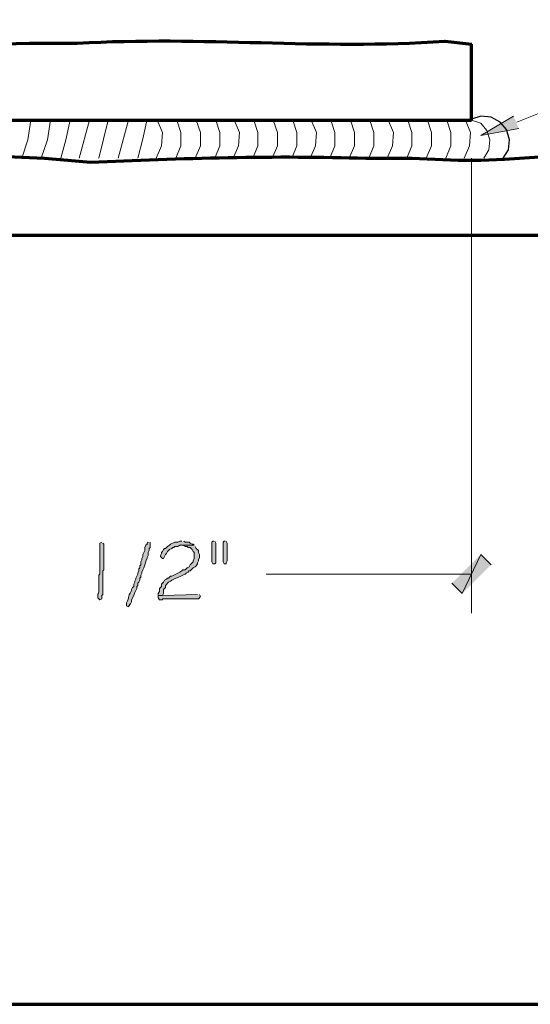
# Model space of a CAD drawing. Units: inches. Extents: x -61 to 673, y 119 to 673.
# Drawn here: x 276 to 306, y 119 to 177 of the extents above; entities that cross this region are included whole.
import ezdxf

# ---------------------------------------------------------------- set-up
doc = ezdxf.new("R2010")
doc.units = ezdxf.units.IN
doc.header["$MEASUREMENT"] = 0
doc.layers.add('Layer 1', color=7, linetype='Continuous')

msp = doc.modelspace()

# ---------------------------------------------------------------- hatches: boundary and pattern name
at = {"layer": 'Layer 1', "true_color": 0xffffff}
for points in [[(305.37, 170.49), (303.15, 170.07), (305.07, 171.21)], [(285.69, 146.37), (285.57, 146.37), (285.45, 146.311), (285.27, 146.311), (285.03, 146.19), (284.97, 146.13), (284.85, 146.07), (284.73, 145.95), (284.67, 145.95), (284.61, 145.891), (284.55, 145.771), (284.49, 145.71), (284.49, 145.65), (284.43, 145.53), (284.43, 145.47), (284.55, 145.351), (284.61, 145.351), (284.73, 145.59), (284.79, 145.65), (284.85, 145.771), (284.97, 145.891), (285.09, 145.95), (285.15, 146.01), (285.21, 146.01), (285.27, 146.07), (285.45, 146.07), (285.57, 146.13), (286.41, 146.13), (286.35, 146.19), (286.29, 146.19), (286.17, 146.25), (286.11, 146.311), (285.87, 146.311), (285.81, 146.37)], [(287.55, 146.37), (287.49, 146.37), (287.43, 146.311), (287.43, 145.17), (287.49, 145.05), (287.61, 145.05), (287.67, 145.11), (287.67, 146.25), (287.61, 146.37)], [(288.21, 146.37), (288.15, 146.37), (288.09, 146.311), (288.09, 145.17), (288.15, 145.05), (288.27, 145.05), (288.27, 145.11), (288.33, 145.23), (288.33, 146.25), (288.27, 146.37)], [(301.47, 143.91), (302.07, 143.311), (303.15, 145.59)], [(302.07, 143.311), (303.15, 145.59), (303.75, 144.99)], [(286.59, 143.25), (284.55, 143.19), (284.31, 143.19), (284.31, 143.07), (284.37, 142.95), (284.55, 142.95), (284.55, 143.01), (286.65, 143.01), (286.77, 143.13), (286.71, 143.25)]]:
    msp.add_hatch(color=7, dxfattribs=at).paths.add_polyline_path(points)
h = msp.add_hatch(color=7, dxfattribs=at)
edge = h.paths.add_edge_path()
edge.add_spline(control_points=[(281.01, 146.311), (281.01, 146.311), (280.89, 146.25), (280.89, 146.25), (280.89, 146.25), (280.89, 146.01), (280.89, 146.01), (280.89, 145.57), (280.89, 145.13), (280.89, 144.69), (280.89, 144.69), (280.89, 144.45), (280.89, 144.45), (280.89, 144.45), (280.83, 144.391), (280.83, 144.391), (280.83, 144.21), (280.83, 144.03), (280.83, 143.851), (280.83, 143.851), (280.83, 143.67), (280.83, 143.67), (280.861, 143.175), (280.755, 143.426), (280.77, 143.13), (280.77, 143.13), (280.77, 143.07), (280.77, 143.07), (280.77, 143.07), (280.83, 143.01), (280.83, 143.01), (280.83, 143.01), (280.89, 142.95), (280.89, 142.95), (280.89, 142.95), (281.01, 143.01), (281.01, 143.01), (281.01, 143.01), (281.01, 143.19), (281.01, 143.19), (281.01, 143.19), (281.07, 143.25), (281.07, 143.25), (281.07, 143.25), (281.07, 143.91), (281.07, 143.91), (281.07, 144.07), (281.07, 144.23), (281.07, 144.391), (281.07, 144.391), (281.07, 144.63), (281.07, 144.63), (281.07, 144.63), (281.13, 144.69), (281.13, 144.69), (281.13, 145.15), (281.13, 145.61), (281.13, 146.07), (281.13, 146.07), (281.13, 146.19), (281.13, 146.19), (281.13, 146.19), (281.07, 146.25), (281.07, 146.25)], knot_values=[0, 0, 0, 0, 1, 1, 1, 2, 2, 2, 3, 3, 3, 4, 4, 4, 5, 5, 5, 6, 6, 6, 7, 7, 7, 8, 8, 8, 9, 9, 9, 10, 10, 10, 11, 11, 11, 12, 12, 12, 13, 13, 13, 14, 14, 14, 15, 15, 15, 16, 16, 16, 17, 17, 17, 18, 18, 18, 19, 19, 19, 20, 20, 20, 21, 21, 21, 21], degree=3, periodic=0)
edge.add_line((281.07, 146.25), (281.01, 146.311))
h = msp.add_hatch(color=7, dxfattribs=at)
edge = h.paths.add_edge_path()
edge.add_spline(control_points=[(283.71, 146.311), (283.71, 146.311), (283.65, 146.25), (283.65, 146.25), (283.65, 146.25), (283.65, 146.19), (283.65, 146.19), (283.65, 146.19), (283.59, 146.13), (283.59, 146.13), (283.59, 146.13), (283.53, 146.01), (283.53, 146.01), (283.53, 146.01), (283.53, 145.83), (283.53, 145.83), (283.53, 145.83), (283.41, 145.59), (283.41, 145.59), (283.41, 145.59), (283.41, 145.47), (283.41, 145.47), (283.41, 145.47), (283.35, 145.351), (283.35, 145.351), (283.35, 145.351), (283.35, 145.29), (283.35, 145.29), (283.35, 145.29), (283.29, 145.17), (283.29, 145.17), (283.29, 145.17), (283.29, 144.99), (283.29, 144.99), (283.29, 144.99), (283.23, 144.93), (283.23, 144.93), (283.23, 144.93), (283.23, 144.811), (283.23, 144.811), (283.23, 144.811), (283.17, 144.75), (283.17, 144.75), (283.17, 144.75), (283.17, 144.63), (283.17, 144.63), (283.17, 144.63), (283.11, 144.51), (283.11, 144.51), (283.11, 144.51), (283.11, 144.45), (283.11, 144.45), (283.11, 144.45), (282.99, 144.21), (282.99, 144.21), (282.99, 144.21), (282.99, 144.15), (282.99, 144.15), (282.99, 144.15), (282.93, 144.03), (282.93, 144.03), (282.93, 144.03), (282.93, 143.97), (282.93, 143.97), (282.93, 143.97), (282.87, 143.851), (282.87, 143.851), (282.87, 143.851), (282.87, 143.73), (282.87, 143.73), (282.87, 143.73), (282.81, 143.67), (282.81, 143.67), (282.81, 143.67), (282.75, 143.55), (282.75, 143.55), (282.75, 143.55), (282.75, 143.49), (282.75, 143.49), (282.471, 143.016), (282.666, 143.147), (282.45, 142.771), (282.45, 142.771), (282.45, 142.59), (282.45, 142.59), (282.45, 142.59), (282.57, 142.53), (282.57, 142.53), (282.57, 142.53), (282.57, 142.59), (282.57, 142.59), (282.57, 142.59), (282.63, 142.59), (282.63, 142.59), (282.63, 142.59), (282.63, 142.65), (282.63, 142.65), (282.63, 142.65), (282.69, 142.71), (282.69, 142.71), (282.69, 142.71), (282.75, 142.83), (282.75, 142.83), (282.75, 142.83), (282.75, 142.95), (282.75, 142.95), (282.75, 142.95), (282.87, 143.19), (282.87, 143.19), (282.87, 143.19), (282.93, 143.37), (282.93, 143.37), (282.93, 143.37), (283.05, 143.61), (283.05, 143.61), (283.05, 143.61), (283.05, 143.73), (283.05, 143.73), (283.05, 143.73), (283.11, 143.79), (283.11, 143.79), (283.11, 143.79), (283.11, 143.91), (283.11, 143.91), (283.11, 143.91), (283.17, 143.97), (283.17, 143.97), (283.17, 143.97), (283.23, 144.09), (283.23, 144.09), (283.23, 144.09), (283.23, 144.21), (283.23, 144.21), (283.23, 144.21), (283.29, 144.271), (283.29, 144.271), (283.29, 144.271), (283.29, 144.391), (283.29, 144.391), (283.29, 144.391), (283.35, 144.51), (283.35, 144.51), (283.35, 144.51), (283.35, 144.57), (283.35, 144.57), (283.35, 144.57), (283.41, 144.69), (283.41, 144.69), (283.493, 144.843), (283.507, 145.018), (283.59, 145.17), (283.59, 145.17), (283.59, 145.23), (283.59, 145.23), (283.59, 145.23), (283.65, 145.351), (283.65, 145.351), (283.65, 145.351), (283.65, 145.41), (283.65, 145.41), (283.65, 145.41), (283.71, 145.53), (283.71, 145.53), (283.71, 145.53), (283.71, 145.71), (283.71, 145.71), (283.71, 145.71), (283.77, 145.83), (283.77, 145.83), (283.77, 145.83), (283.77, 145.95), (283.77, 145.95), (283.77, 145.95), (283.83, 146.01), (283.83, 146.01), (283.83, 146.01), (283.83, 146.311), (283.83, 146.311)], knot_values=[0, 0, 0, 0, 1, 1, 1, 2, 2, 2, 3, 3, 3, 4, 4, 4, 5, 5, 5, 6, 6, 6, 7, 7, 7, 8, 8, 8, 9, 9, 9, 10, 10, 10, 11, 11, 11, 12, 12, 12, 13, 13, 13, 14, 14, 14, 15, 15, 15, 16, 16, 16, 17, 17, 17, 18, 18, 18, 19, 19, 19, 20, 20, 20, 21, 21, 21, 22, 22, 22, 23, 23, 23, 24, 24, 24, 25, 25, 25, 26, 26, 26, 27, 27, 27, 28, 28, 28, 29, 29, 29, 30, 30, 30, 31, 31, 31, 32, 32, 32, 33, 33, 33, 34, 34, 34, 35, 35, 35, 36, 36, 36, 37, 37, 37, 38, 38, 38, 39, 39, 39, 40, 40, 40, 41, 41, 41, 42, 42, 42, 43, 43, 43, 44, 44, 44, 45, 45, 45, 46, 46, 46, 47, 47, 47, 48, 48, 48, 49, 49, 49, 50, 50, 50, 51, 51, 51, 52, 52, 52, 53, 53, 53, 54, 54, 54, 55, 55, 55, 56, 56, 56, 57, 57, 57, 58, 58, 58, 59, 59, 59, 59], degree=3, periodic=0)
edge.add_line((283.83, 146.311), (283.71, 146.311))
h = msp.add_hatch(color=7, dxfattribs=at)
edge = h.paths.add_edge_path()
edge.add_spline(control_points=[(286.41, 146.13), (286.41, 146.13), (285.69, 146.13), (285.69, 146.13), (285.69, 146.13), (285.75, 146.13), (285.75, 146.13), (285.75, 146.13), (285.87, 146.07), (285.87, 146.07), (285.87, 146.07), (285.99, 146.07), (285.99, 146.07), (285.99, 146.07), (286.05, 146.01), (286.05, 146.01), (286.05, 146.01), (286.17, 146.01), (286.17, 146.01), (286.17, 146.01), (286.29, 145.891), (286.29, 145.891), (286.29, 145.891), (286.35, 145.771), (286.35, 145.771), (286.35, 145.771), (286.41, 145.71), (286.41, 145.71), (286.41, 145.71), (286.41, 145.351), (286.41, 145.351), (286.41, 145.351), (286.35, 145.23), (286.35, 145.23), (286.35, 145.23), (286.35, 145.17), (286.35, 145.17), (286.35, 145.17), (286.17, 144.99), (286.17, 144.99), (286.17, 144.99), (286.11, 144.87), (286.11, 144.87), (286.11, 144.87), (285.99, 144.811), (285.99, 144.811), (285.99, 144.811), (285.87, 144.69), (285.87, 144.69), (285.87, 144.69), (285.75, 144.69), (285.75, 144.69), (285.75, 144.69), (285.69, 144.63), (285.69, 144.63), (285.69, 144.63), (285.57, 144.57), (285.57, 144.57), (285.57, 144.57), (285.45, 144.51), (285.45, 144.51), (285.45, 144.51), (285.33, 144.45), (285.33, 144.45), (285.33, 144.45), (285.09, 144.33), (285.09, 144.33), (285.09, 144.33), (285.03, 144.33), (285.03, 144.33), (285.03, 144.33), (284.91, 144.21), (284.91, 144.21), (284.91, 144.21), (284.85, 144.21), (284.85, 144.21), (284.85, 144.21), (284.79, 144.15), (284.79, 144.15), (284.79, 144.15), (284.67, 144.09), (284.67, 144.09), (284.67, 144.09), (284.61, 143.97), (284.61, 143.97), (284.61, 143.97), (284.49, 143.851), (284.49, 143.851), (284.49, 143.851), (284.49, 143.73), (284.49, 143.73), (284.49, 143.73), (284.37, 143.61), (284.37, 143.61), (284.37, 143.61), (284.37, 143.43), (284.37, 143.43), (284.37, 143.43), (284.31, 143.311), (284.31, 143.311), (284.31, 143.311), (284.31, 143.19), (284.31, 143.19), (284.31, 143.19), (284.55, 143.19), (284.55, 143.19), (284.55, 143.19), (284.61, 143.311), (284.61, 143.311), (284.61, 143.311), (284.61, 143.55), (284.61, 143.55), (284.61, 143.55), (284.67, 143.61), (284.67, 143.61), (284.67, 143.61), (284.73, 143.67), (284.73, 143.67), (284.73, 143.67), (284.73, 143.79), (284.73, 143.79), (284.73, 143.79), (284.91, 143.97), (284.91, 143.97), (284.91, 143.97), (285.03, 144.03), (285.03, 144.03), (285.03, 144.03), (285.09, 144.09), (285.09, 144.09), (285.312, 144.19), (285.518, 144.286), (285.75, 144.391), (285.75, 144.391), (285.87, 144.45), (285.87, 144.45), (285.87, 144.45), (285.93, 144.51), (285.93, 144.51), (285.93, 144.51), (286.05, 144.57), (286.05, 144.57), (286.05, 144.57), (286.11, 144.63), (286.11, 144.63), (286.11, 144.63), (286.17, 144.63), (286.17, 144.63), (286.17, 144.63), (286.35, 144.811), (286.35, 144.811), (286.35, 144.811), (286.47, 144.87), (286.47, 144.87), (286.47, 144.87), (286.53, 144.93), (286.53, 144.93), (286.53, 144.93), (286.59, 145.05), (286.59, 145.05), (286.59, 145.05), (286.59, 145.11), (286.59, 145.11), (286.59, 145.11), (286.65, 145.23), (286.65, 145.23), (286.65, 145.23), (286.65, 145.29), (286.65, 145.29), (286.65, 145.29), (286.71, 145.41), (286.71, 145.41), (286.71, 145.41), (286.71, 145.59), (286.71, 145.59), (286.71, 145.59), (286.65, 145.71), (286.65, 145.71), (286.65, 145.71), (286.65, 145.83), (286.65, 145.83), (286.65, 145.83), (286.53, 145.95), (286.53, 145.95), (286.53, 145.95), (286.47, 146.07), (286.47, 146.07)], knot_values=[0, 0, 0, 0, 1, 1, 1, 2, 2, 2, 3, 3, 3, 4, 4, 4, 5, 5, 5, 6, 6, 6, 7, 7, 7, 8, 8, 8, 9, 9, 9, 10, 10, 10, 11, 11, 11, 12, 12, 12, 13, 13, 13, 14, 14, 14, 15, 15, 15, 16, 16, 16, 17, 17, 17, 18, 18, 18, 19, 19, 19, 20, 20, 20, 21, 21, 21, 22, 22, 22, 23, 23, 23, 24, 24, 24, 25, 25, 25, 26, 26, 26, 27, 27, 27, 28, 28, 28, 29, 29, 29, 30, 30, 30, 31, 31, 31, 32, 32, 32, 33, 33, 33, 34, 34, 34, 35, 35, 35, 36, 36, 36, 37, 37, 37, 38, 38, 38, 39, 39, 39, 40, 40, 40, 41, 41, 41, 42, 42, 42, 43, 43, 43, 44, 44, 44, 45, 45, 45, 46, 46, 46, 47, 47, 47, 48, 48, 48, 49, 49, 49, 50, 50, 50, 51, 51, 51, 52, 52, 52, 53, 53, 53, 54, 54, 54, 55, 55, 55, 56, 56, 56, 57, 57, 57, 58, 58, 58, 59, 59, 59, 60, 60, 60, 61, 61, 61, 62, 62, 62, 62], degree=3, periodic=0)
edge.add_line((286.47, 146.07), (286.41, 146.13))

# ---------------------------------------------------------------- linework, layer by layer
at = {"layer": 'Layer 1', "color": 7, "lineweight": 70, "true_color": 0xffffff}
for points in [[(-61.47, 119.311), (673.35, 119.311), (673.35, 672.87)], [(302.61, 170.97), (302.61, 175.41)], [(248.61, 170.97), (283.77, 170.97)], [(283.77, 170.97), (302.61, 170.97)], [(250.83, 164.25), (364.17, 164.25)]]:
    msp.add_lwpolyline(points, dxfattribs=at)
at = {"layer": 'Layer 1', "color": 7, "lineweight": 5, "true_color": 0xffffff}
for points in [[(276.33, 168.75), (276.69, 169.83), (276.87, 170.97)], [(277.47, 168.75), (277.83, 169.83), (278.01, 170.97)], [(278.61, 168.75), (278.91, 169.83), (279.15, 170.97)], [(279.69, 168.75), (280.29, 170.97)], [(280.83, 168.75), (281.37, 170.97)], [(281.97, 168.75), (282.57, 170.97)], [(283.11, 168.75), (283.41, 169.891), (283.65, 171.03)], [(284.19, 168.75), (284.49, 169.47), (284.55, 170.25), (284.25, 170.97)], [(285.33, 168.75), (285.63, 169.47), (285.63, 170.25), (285.39, 170.97)], [(286.47, 168.75), (286.77, 169.47), (286.77, 170.25), (286.53, 170.97)], [(287.61, 168.75), (287.91, 169.47), (287.91, 170.25), (287.67, 170.97)], [(288.69, 168.75), (288.99, 169.47), (289.05, 170.25), (288.75, 170.97)], [(289.83, 168.75), (290.13, 169.47), (290.13, 170.25), (289.89, 170.97)], [(290.97, 168.75), (291.27, 169.47), (291.27, 170.25), (291.03, 170.97)], [(292.11, 168.75), (292.41, 169.47), (292.41, 170.25), (292.17, 170.97)], [(293.19, 168.75), (293.49, 169.47), (293.55, 170.25), (293.25, 170.97)], [(294.33, 168.75), (294.63, 169.47), (294.63, 170.25), (294.39, 170.97)], [(295.47, 168.75), (295.77, 169.47), (295.77, 170.25), (295.53, 170.97)], [(296.61, 168.75), (296.91, 169.47), (296.91, 170.25), (296.67, 170.97)], [(297.69, 168.75), (297.99, 169.47), (298.05, 170.25), (297.75, 170.97)], [(298.83, 168.75), (299.13, 169.47), (299.13, 170.25), (298.89, 170.97)], [(299.97, 168.75), (300.27, 169.47), (300.27, 170.25), (300.03, 170.97)], [(301.11, 168.75), (301.41, 169.47), (301.41, 170.25), (301.17, 170.97)], [(302.19, 168.75), (302.49, 169.47), (302.55, 170.25), (302.25, 170.97)], [(303.33, 168.75), (303.63, 169.23), (303.69, 169.83), (303.51, 170.37), (303.15, 170.79), (302.61, 170.97)], [(302.61, 168.75), (302.61, 142.17)], [(302.61, 144.45), (290.61, 144.45)]]:
    msp.add_lwpolyline(points, dxfattribs=at)
at = {"layer": 'Layer 1', "color": 7, "lineweight": 25, "true_color": 0xffffff}
msp.add_lwpolyline([(304.47, 168.75), (304.77, 169.23), (304.83, 169.83), (304.65, 170.43), (304.29, 170.851), (303.75, 171.15), (303.15, 171.21), (302.61, 171.03)], dxfattribs=at)
at = {"layer": 'Layer 1', "lineweight": 0}
for points in [[(305.37, 170.49), (303.15, 170.07), (305.07, 171.21)], [(285.69, 146.37), (285.57, 146.37), (285.45, 146.311), (285.27, 146.311), (285.03, 146.19), (284.97, 146.13), (284.85, 146.07), (284.73, 145.95), (284.67, 145.95), (284.61, 145.891), (284.55, 145.771), (284.49, 145.71), (284.49, 145.65), (284.43, 145.53), (284.43, 145.47), (284.55, 145.351), (284.61, 145.351), (284.73, 145.59), (284.79, 145.65), (284.85, 145.771), (284.97, 145.891), (285.09, 145.95), (285.15, 146.01), (285.21, 146.01), (285.27, 146.07), (285.45, 146.07), (285.57, 146.13), (286.41, 146.13), (286.35, 146.19), (286.29, 146.19), (286.17, 146.25), (286.11, 146.311), (285.87, 146.311), (285.81, 146.37)], [(287.55, 146.37), (287.49, 146.37), (287.43, 146.311), (287.43, 145.17), (287.49, 145.05), (287.61, 145.05), (287.67, 145.11), (287.67, 146.25), (287.61, 146.37)], [(288.21, 146.37), (288.15, 146.37), (288.09, 146.311), (288.09, 145.17), (288.15, 145.05), (288.27, 145.05), (288.27, 145.11), (288.33, 145.23), (288.33, 146.25), (288.27, 146.37)], [(301.47, 143.91), (302.07, 143.311), (303.15, 145.59)], [(302.07, 143.311), (303.15, 145.59), (303.75, 144.99)], [(286.59, 143.25), (284.55, 143.19), (284.31, 143.19), (284.31, 143.07), (284.37, 142.95), (284.55, 142.95), (284.55, 143.01), (286.65, 143.01), (286.77, 143.13), (286.71, 143.25)]]:
    msp.add_lwpolyline(points, dxfattribs=at)
at = {"layer": 'Layer 1', "color": 7, "lineweight": 5, "true_color": 0xffffff}
msp.add_open_spline([(305.25, 170.851), (305.25, 170.851), (309.15, 172.41), (309.15, 172.41), (332.688, 183.533), (340.037, 182.654), (366.33, 182.851), (366.33, 182.851), (370.529, 183.03), (370.529, 183.03)], degree=3, knots=[0, 0, 0, 0, 1, 1, 1, 2, 2, 2, 3, 3, 3, 3], dxfattribs=at)
at = {"layer": 'Layer 1', "color": 7, "lineweight": 70, "true_color": 0xffffff}
for points, knots in [([(248.55, 175.47), (248.55, 175.47), (251.31, 175.351), (251.31, 175.351), (259.807, 175.937), (268.308, 175.184), (276.81, 175.47), (276.81, 175.47), (278.07, 175.47), (278.07, 175.47)], [0, 0, 0, 0, 1, 1, 1, 2, 2, 2, 3, 3, 3, 3]), ([(278.07, 175.47), (278.07, 175.47), (279.57, 175.47), (279.57, 175.47), (286.962, 175.902), (293.684, 175.081), (301.05, 175.59), (301.05, 175.59), (302.61, 175.41), (302.61, 175.41)], [0, 0, 0, 0, 1, 1, 1, 2, 2, 2, 3, 3, 3, 3]), ([(250.83, 168.75), (250.83, 168.75), (253.53, 168.57), (253.53, 168.57), (253.53, 168.57), (254.85, 168.57), (254.85, 168.57), (254.85, 168.57), (256.23, 168.63), (256.23, 168.63), (256.23, 168.63), (258.87, 168.87), (258.87, 168.87), (258.87, 168.87), (260.25, 168.87), (260.25, 168.87), (260.25, 168.87), (261.57, 168.811), (261.57, 168.811), (261.57, 168.811), (264.27, 168.57), (264.27, 168.57), (264.27, 168.57), (265.59, 168.51), (265.59, 168.51), (265.59, 168.51), (266.91, 168.57), (266.91, 168.57), (266.91, 168.57), (269.61, 168.75), (269.61, 168.75), (269.61, 168.75), (270.99, 168.811), (270.99, 168.811), (270.99, 168.811), (272.31, 168.87), (272.31, 168.87), (272.31, 168.87), (275.01, 168.87), (275.01, 168.87), (275.01, 168.87), (276.33, 168.811), (276.33, 168.811), (276.33, 168.811), (277.65, 168.75), (277.65, 168.75), (277.65, 168.75), (279.03, 168.63), (279.03, 168.63), (279.03, 168.63), (280.35, 168.51), (280.35, 168.51), (285.449, 168.763), (291.325, 168.92), (296.43, 168.75), (296.43, 168.75), (299.13, 168.75), (299.13, 168.75), (299.13, 168.75), (301.83, 168.63), (301.83, 168.63), (301.83, 168.63), (303.15, 168.63), (303.15, 168.63), (303.15, 168.63), (304.53, 168.69), (304.53, 168.69), (304.53, 168.69), (307.17, 168.87), (307.17, 168.87), (307.17, 168.87), (311.25, 168.87), (311.25, 168.87), (311.25, 168.87), (312.57, 168.75), (312.57, 168.75), (312.57, 168.75), (315.27, 168.57), (315.27, 168.57), (315.27, 168.57), (316.59, 168.57), (316.59, 168.57), (316.59, 168.57), (317.91, 168.63), (317.91, 168.63), (317.91, 168.63), (320.609, 168.75), (320.609, 168.75), (320.609, 168.75), (323.311, 168.69), (323.311, 168.69), (323.311, 168.69), (324.629, 168.75), (324.629, 168.75), (324.629, 168.75), (326.01, 168.811), (326.01, 168.811), (326.01, 168.811), (327.33, 168.93), (327.33, 168.93), (327.33, 168.93), (327.99, 168.93), (327.99, 168.93), (331.369, 168.747), (333.633, 168.33), (336.93, 168.63), (336.93, 168.63), (338.01, 168.75), (338.01, 168.75), (338.01, 168.75), (338.73, 168.811), (338.73, 168.811)], [0, 0, 0, 0, 1, 1, 1, 2, 2, 2, 3, 3, 3, 4, 4, 4, 5, 5, 5, 6, 6, 6, 7, 7, 7, 8, 8, 8, 9, 9, 9, 10, 10, 10, 11, 11, 11, 12, 12, 12, 13, 13, 13, 14, 14, 14, 15, 15, 15, 16, 16, 16, 17, 17, 17, 18, 18, 18, 19, 19, 19, 20, 20, 20, 21, 21, 21, 22, 22, 22, 23, 23, 23, 24, 24, 24, 25, 25, 25, 26, 26, 26, 27, 27, 27, 28, 28, 28, 29, 29, 29, 30, 30, 30, 31, 31, 31, 32, 32, 32, 33, 33, 33, 34, 34, 34, 35, 35, 35, 36, 36, 36, 37, 37, 37, 37])]:
    msp.add_open_spline(points, degree=3, knots=knots, dxfattribs=at)
at = {"layer": 'Layer 1', "lineweight": 0}
for points, knots in [([(281.01, 146.311), (281.01, 146.311), (280.89, 146.25), (280.89, 146.25), (280.89, 146.25), (280.89, 146.01), (280.89, 146.01), (280.89, 145.57), (280.89, 145.13), (280.89, 144.69), (280.89, 144.69), (280.89, 144.45), (280.89, 144.45), (280.89, 144.45), (280.83, 144.391), (280.83, 144.391), (280.83, 144.21), (280.83, 144.03), (280.83, 143.851), (280.83, 143.851), (280.83, 143.67), (280.83, 143.67), (280.861, 143.175), (280.755, 143.426), (280.77, 143.13), (280.77, 143.13), (280.77, 143.07), (280.77, 143.07), (280.77, 143.07), (280.83, 143.01), (280.83, 143.01), (280.83, 143.01), (280.89, 142.95), (280.89, 142.95), (280.89, 142.95), (281.01, 143.01), (281.01, 143.01), (281.01, 143.01), (281.01, 143.19), (281.01, 143.19), (281.01, 143.19), (281.07, 143.25), (281.07, 143.25), (281.07, 143.25), (281.07, 143.91), (281.07, 143.91), (281.07, 144.07), (281.07, 144.23), (281.07, 144.391), (281.07, 144.391), (281.07, 144.63), (281.07, 144.63), (281.07, 144.63), (281.13, 144.69), (281.13, 144.69), (281.13, 145.15), (281.13, 145.61), (281.13, 146.07), (281.13, 146.07), (281.13, 146.19), (281.13, 146.19), (281.13, 146.19), (281.07, 146.25), (281.07, 146.25)], [0, 0, 0, 0, 1, 1, 1, 2, 2, 2, 3, 3, 3, 4, 4, 4, 5, 5, 5, 6, 6, 6, 7, 7, 7, 8, 8, 8, 9, 9, 9, 10, 10, 10, 11, 11, 11, 12, 12, 12, 13, 13, 13, 14, 14, 14, 15, 15, 15, 16, 16, 16, 17, 17, 17, 18, 18, 18, 19, 19, 19, 20, 20, 20, 21, 21, 21, 21]), ([(283.71, 146.311), (283.71, 146.311), (283.65, 146.25), (283.65, 146.25), (283.65, 146.25), (283.65, 146.19), (283.65, 146.19), (283.65, 146.19), (283.59, 146.13), (283.59, 146.13), (283.59, 146.13), (283.53, 146.01), (283.53, 146.01), (283.53, 146.01), (283.53, 145.83), (283.53, 145.83), (283.53, 145.83), (283.41, 145.59), (283.41, 145.59), (283.41, 145.59), (283.41, 145.47), (283.41, 145.47), (283.41, 145.47), (283.35, 145.351), (283.35, 145.351), (283.35, 145.351), (283.35, 145.29), (283.35, 145.29), (283.35, 145.29), (283.29, 145.17), (283.29, 145.17), (283.29, 145.17), (283.29, 144.99), (283.29, 144.99), (283.29, 144.99), (283.23, 144.93), (283.23, 144.93), (283.23, 144.93), (283.23, 144.811), (283.23, 144.811), (283.23, 144.811), (283.17, 144.75), (283.17, 144.75), (283.17, 144.75), (283.17, 144.63), (283.17, 144.63), (283.17, 144.63), (283.11, 144.51), (283.11, 144.51), (283.11, 144.51), (283.11, 144.45), (283.11, 144.45), (283.11, 144.45), (282.99, 144.21), (282.99, 144.21), (282.99, 144.21), (282.99, 144.15), (282.99, 144.15), (282.99, 144.15), (282.93, 144.03), (282.93, 144.03), (282.93, 144.03), (282.93, 143.97), (282.93, 143.97), (282.93, 143.97), (282.87, 143.851), (282.87, 143.851), (282.87, 143.851), (282.87, 143.73), (282.87, 143.73), (282.87, 143.73), (282.81, 143.67), (282.81, 143.67), (282.81, 143.67), (282.75, 143.55), (282.75, 143.55), (282.75, 143.55), (282.75, 143.49), (282.75, 143.49), (282.471, 143.016), (282.666, 143.147), (282.45, 142.771), (282.45, 142.771), (282.45, 142.59), (282.45, 142.59), (282.45, 142.59), (282.57, 142.53), (282.57, 142.53), (282.57, 142.53), (282.57, 142.59), (282.57, 142.59), (282.57, 142.59), (282.63, 142.59), (282.63, 142.59), (282.63, 142.59), (282.63, 142.65), (282.63, 142.65), (282.63, 142.65), (282.69, 142.71), (282.69, 142.71), (282.69, 142.71), (282.75, 142.83), (282.75, 142.83), (282.75, 142.83), (282.75, 142.95), (282.75, 142.95), (282.75, 142.95), (282.87, 143.19), (282.87, 143.19), (282.87, 143.19), (282.93, 143.37), (282.93, 143.37), (282.93, 143.37), (283.05, 143.61), (283.05, 143.61), (283.05, 143.61), (283.05, 143.73), (283.05, 143.73), (283.05, 143.73), (283.11, 143.79), (283.11, 143.79), (283.11, 143.79), (283.11, 143.91), (283.11, 143.91), (283.11, 143.91), (283.17, 143.97), (283.17, 143.97), (283.17, 143.97), (283.23, 144.09), (283.23, 144.09), (283.23, 144.09), (283.23, 144.21), (283.23, 144.21), (283.23, 144.21), (283.29, 144.271), (283.29, 144.271), (283.29, 144.271), (283.29, 144.391), (283.29, 144.391), (283.29, 144.391), (283.35, 144.51), (283.35, 144.51), (283.35, 144.51), (283.35, 144.57), (283.35, 144.57), (283.35, 144.57), (283.41, 144.69), (283.41, 144.69), (283.493, 144.843), (283.507, 145.018), (283.59, 145.17), (283.59, 145.17), (283.59, 145.23), (283.59, 145.23), (283.59, 145.23), (283.65, 145.351), (283.65, 145.351), (283.65, 145.351), (283.65, 145.41), (283.65, 145.41), (283.65, 145.41), (283.71, 145.53), (283.71, 145.53), (283.71, 145.53), (283.71, 145.71), (283.71, 145.71), (283.71, 145.71), (283.77, 145.83), (283.77, 145.83), (283.77, 145.83), (283.77, 145.95), (283.77, 145.95), (283.77, 145.95), (283.83, 146.01), (283.83, 146.01), (283.83, 146.01), (283.83, 146.311), (283.83, 146.311)], [0, 0, 0, 0, 1, 1, 1, 2, 2, 2, 3, 3, 3, 4, 4, 4, 5, 5, 5, 6, 6, 6, 7, 7, 7, 8, 8, 8, 9, 9, 9, 10, 10, 10, 11, 11, 11, 12, 12, 12, 13, 13, 13, 14, 14, 14, 15, 15, 15, 16, 16, 16, 17, 17, 17, 18, 18, 18, 19, 19, 19, 20, 20, 20, 21, 21, 21, 22, 22, 22, 23, 23, 23, 24, 24, 24, 25, 25, 25, 26, 26, 26, 27, 27, 27, 28, 28, 28, 29, 29, 29, 30, 30, 30, 31, 31, 31, 32, 32, 32, 33, 33, 33, 34, 34, 34, 35, 35, 35, 36, 36, 36, 37, 37, 37, 38, 38, 38, 39, 39, 39, 40, 40, 40, 41, 41, 41, 42, 42, 42, 43, 43, 43, 44, 44, 44, 45, 45, 45, 46, 46, 46, 47, 47, 47, 48, 48, 48, 49, 49, 49, 50, 50, 50, 51, 51, 51, 52, 52, 52, 53, 53, 53, 54, 54, 54, 55, 55, 55, 56, 56, 56, 57, 57, 57, 58, 58, 58, 59, 59, 59, 59]), ([(286.41, 146.13), (286.41, 146.13), (285.69, 146.13), (285.69, 146.13), (285.69, 146.13), (285.75, 146.13), (285.75, 146.13), (285.75, 146.13), (285.87, 146.07), (285.87, 146.07), (285.87, 146.07), (285.99, 146.07), (285.99, 146.07), (285.99, 146.07), (286.05, 146.01), (286.05, 146.01), (286.05, 146.01), (286.17, 146.01), (286.17, 146.01), (286.17, 146.01), (286.29, 145.891), (286.29, 145.891), (286.29, 145.891), (286.35, 145.771), (286.35, 145.771), (286.35, 145.771), (286.41, 145.71), (286.41, 145.71), (286.41, 145.71), (286.41, 145.351), (286.41, 145.351), (286.41, 145.351), (286.35, 145.23), (286.35, 145.23), (286.35, 145.23), (286.35, 145.17), (286.35, 145.17), (286.35, 145.17), (286.17, 144.99), (286.17, 144.99), (286.17, 144.99), (286.11, 144.87), (286.11, 144.87), (286.11, 144.87), (285.99, 144.811), (285.99, 144.811), (285.99, 144.811), (285.87, 144.69), (285.87, 144.69), (285.87, 144.69), (285.75, 144.69), (285.75, 144.69), (285.75, 144.69), (285.69, 144.63), (285.69, 144.63), (285.69, 144.63), (285.57, 144.57), (285.57, 144.57), (285.57, 144.57), (285.45, 144.51), (285.45, 144.51), (285.45, 144.51), (285.33, 144.45), (285.33, 144.45), (285.33, 144.45), (285.09, 144.33), (285.09, 144.33), (285.09, 144.33), (285.03, 144.33), (285.03, 144.33), (285.03, 144.33), (284.91, 144.21), (284.91, 144.21), (284.91, 144.21), (284.85, 144.21), (284.85, 144.21), (284.85, 144.21), (284.79, 144.15), (284.79, 144.15), (284.79, 144.15), (284.67, 144.09), (284.67, 144.09), (284.67, 144.09), (284.61, 143.97), (284.61, 143.97), (284.61, 143.97), (284.49, 143.851), (284.49, 143.851), (284.49, 143.851), (284.49, 143.73), (284.49, 143.73), (284.49, 143.73), (284.37, 143.61), (284.37, 143.61), (284.37, 143.61), (284.37, 143.43), (284.37, 143.43), (284.37, 143.43), (284.31, 143.311), (284.31, 143.311), (284.31, 143.311), (284.31, 143.19), (284.31, 143.19), (284.31, 143.19), (284.55, 143.19), (284.55, 143.19), (284.55, 143.19), (284.61, 143.311), (284.61, 143.311), (284.61, 143.311), (284.61, 143.55), (284.61, 143.55), (284.61, 143.55), (284.67, 143.61), (284.67, 143.61), (284.67, 143.61), (284.73, 143.67), (284.73, 143.67), (284.73, 143.67), (284.73, 143.79), (284.73, 143.79), (284.73, 143.79), (284.91, 143.97), (284.91, 143.97), (284.91, 143.97), (285.03, 144.03), (285.03, 144.03), (285.03, 144.03), (285.09, 144.09), (285.09, 144.09), (285.312, 144.19), (285.518, 144.286), (285.75, 144.391), (285.75, 144.391), (285.87, 144.45), (285.87, 144.45), (285.87, 144.45), (285.93, 144.51), (285.93, 144.51), (285.93, 144.51), (286.05, 144.57), (286.05, 144.57), (286.05, 144.57), (286.11, 144.63), (286.11, 144.63), (286.11, 144.63), (286.17, 144.63), (286.17, 144.63), (286.17, 144.63), (286.35, 144.811), (286.35, 144.811), (286.35, 144.811), (286.47, 144.87), (286.47, 144.87), (286.47, 144.87), (286.53, 144.93), (286.53, 144.93), (286.53, 144.93), (286.59, 145.05), (286.59, 145.05), (286.59, 145.05), (286.59, 145.11), (286.59, 145.11), (286.59, 145.11), (286.65, 145.23), (286.65, 145.23), (286.65, 145.23), (286.65, 145.29), (286.65, 145.29), (286.65, 145.29), (286.71, 145.41), (286.71, 145.41), (286.71, 145.41), (286.71, 145.59), (286.71, 145.59), (286.71, 145.59), (286.65, 145.71), (286.65, 145.71), (286.65, 145.71), (286.65, 145.83), (286.65, 145.83), (286.65, 145.83), (286.53, 145.95), (286.53, 145.95), (286.53, 145.95), (286.47, 146.07), (286.47, 146.07)], [0, 0, 0, 0, 1, 1, 1, 2, 2, 2, 3, 3, 3, 4, 4, 4, 5, 5, 5, 6, 6, 6, 7, 7, 7, 8, 8, 8, 9, 9, 9, 10, 10, 10, 11, 11, 11, 12, 12, 12, 13, 13, 13, 14, 14, 14, 15, 15, 15, 16, 16, 16, 17, 17, 17, 18, 18, 18, 19, 19, 19, 20, 20, 20, 21, 21, 21, 22, 22, 22, 23, 23, 23, 24, 24, 24, 25, 25, 25, 26, 26, 26, 27, 27, 27, 28, 28, 28, 29, 29, 29, 30, 30, 30, 31, 31, 31, 32, 32, 32, 33, 33, 33, 34, 34, 34, 35, 35, 35, 36, 36, 36, 37, 37, 37, 38, 38, 38, 39, 39, 39, 40, 40, 40, 41, 41, 41, 42, 42, 42, 43, 43, 43, 44, 44, 44, 45, 45, 45, 46, 46, 46, 47, 47, 47, 48, 48, 48, 49, 49, 49, 50, 50, 50, 51, 51, 51, 52, 52, 52, 53, 53, 53, 54, 54, 54, 55, 55, 55, 56, 56, 56, 57, 57, 57, 58, 58, 58, 59, 59, 59, 60, 60, 60, 61, 61, 61, 62, 62, 62, 62])]:
    msp.add_open_spline(points, degree=3, knots=knots, dxfattribs=at)

doc.saveas('drawing.dxf')
